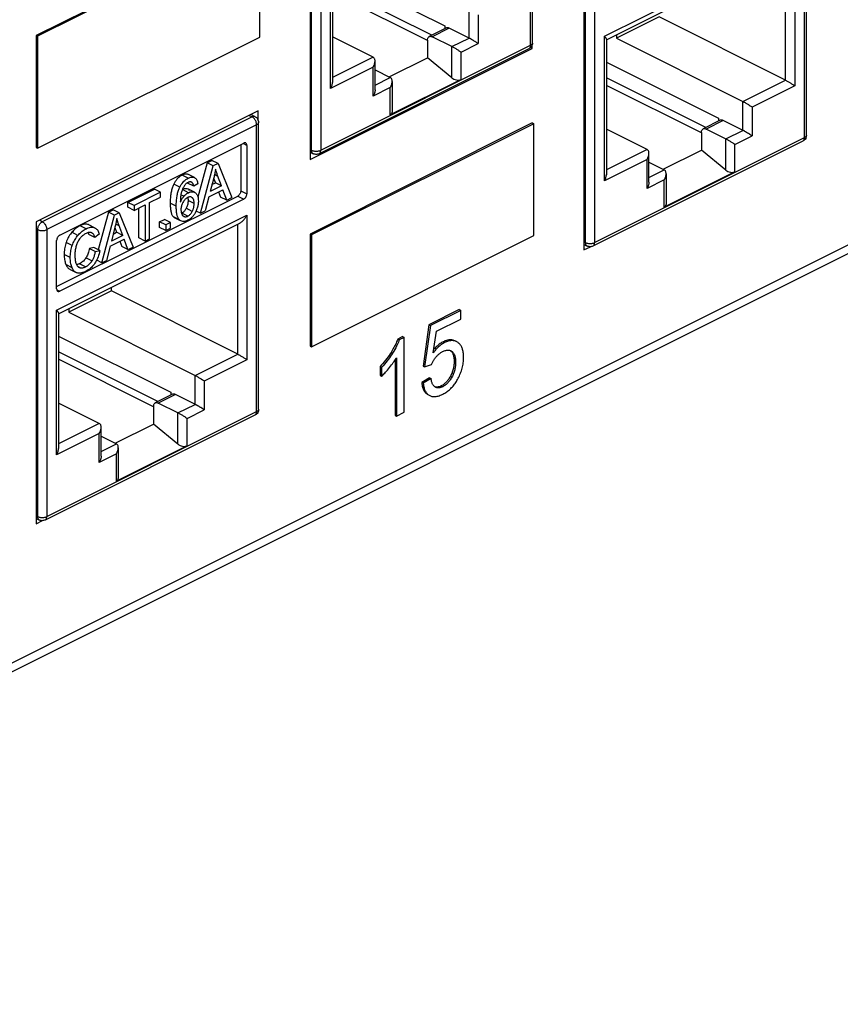
# Model space of a CAD drawing. Units: millimetres. Extents: x -196 to 196, y -104 to 104.
# Drawn here: x 39 to 77, y -28 to 18 of the extents above; entities that cross this region are included whole.
import ezdxf

# ---------------------------------------------------------------- set-up
doc = ezdxf.new("R2010")
doc.units = ezdxf.units.MM
doc.header["$LTSCALE"] = 32.67
doc.layers.get('0').update_dxf_attribs({"linetype": 'CONTINUOUS'})
doc.layers.add('IMPORT_IGES', color=7, linetype='CONTINUOUS')
doc.layers.add('RACCORDO', color=7, linetype='CONTINUOUS')

msp = doc.modelspace()

# ---------------------------------------------------------------- linework, layer by layer
at = {"color": 7, "linetype": 'CONTINUOUS'}
for p, q in [((52.195, 25.205), (52.195, 11.176)), ((49.79, 22.098), (39.467, 16.936)), ((49.861, 22.063), (39.537, 16.901)), ((49.861, 16.867), (49.861, 22.063)), ((64.922, 21.004), (64.922, 6.974)), ((39.467, 16.936), (39.467, 11.74)), ((39.467, 16.936), (39.537, 16.901)), ((39.537, 16.901), (39.537, 11.705)), ((39.537, 11.705), (49.861, 16.867)), ((62.518, 16.338), (62.518, 16.502)), ((52.195, 11.176), (62.518, 16.338)), ((62.518, 16.338), (62.442, 16.376)), ((49.79, 13.438), (39.467, 8.276)), ((49.79, 12.988), (49.79, 13.438)), ((62.518, 12.874), (52.195, 7.712)), ((62.589, 12.838), (52.265, 7.676)), ((62.518, 12.874), (62.589, 12.838)), ((62.589, 7.642), (62.589, 12.838)), ((75.188, 12.107), (75.246, 12.136)), ((75.246, 12.136), (75.219, 12.15)), ((75.246, 12.136), (75.246, 12.214)), ((39.467, 11.74), (39.537, 11.705)), ((46.567, 9.748), (46.603, 9.766)), ((39.467, 8.276), (39.467, -5.754)), ((52.195, 7.712), (52.265, 7.676)), ((52.195, 7.712), (52.195, 2.516)), ((52.265, 7.676), (52.265, 2.48)), ((52.265, 2.48), (62.589, 7.642)), ((64.922, 6.974), (65.227, 7.126)), ((59.127, 4.202), (57.72, 3.499)), ((59.197, 4.167), (57.791, 3.464)), ((59.127, 4.202), (59.197, 4.167)), ((59.197, 3.76), (59.197, 4.167)), ((58.069, 3.196), (59.197, 3.76)), ((57.72, 3.499), (57.446, 1.583)), ((57.791, 3.464), (57.517, 1.547)), ((57.72, 3.499), (57.791, 3.464)), ((56.495, 2.948), (56.271, 2.836)), ((56.271, 2.836), (56.342, 2.801)), ((56.566, 2.913), (56.342, 2.801)), ((56.495, 2.948), (56.566, 2.913)), ((56.566, -0.566), (56.566, 2.913)), ((57.916, 2.189), (58.069, 3.196)), ((52.195, 2.516), (52.265, 2.48)), ((58.7, 2.307), (58.724, 2.298)), ((58.724, 2.298), (58.745, 2.289)), ((56.148, 1.859), (56.148, -0.704)), ((56.193, 1.929), (56.218, 1.971)), ((56.218, 1.971), (56.218, -0.739)), ((55.453, 1.557), (55.524, 1.522)), ((55.453, 1.557), (55.453, 1.146)), ((55.524, 1.522), (55.524, 1.111)), ((57.446, 1.583), (57.517, 1.547)), ((57.517, 1.547), (57.843, 1.658)), ((55.453, 1.146), (55.524, 1.111)), ((57.749, 1.042), (57.384, 0.822)), ((57.82, 1.006), (57.455, 0.786)), ((57.749, 1.042), (57.82, 1.006)), ((57.384, 0.822), (57.455, 0.786)), ((58.027, 0.597), (58.007, 0.609)), ((57.662, 0.258), (57.687, 0.244)), ((57.673, 0.264), (57.702, 0.242)), ((57.702, 0.242), (57.732, 0.223)), ((57.732, 0.223), (57.758, 0.209)), ((57.758, 0.209), (57.763, 0.206)), ((49.732, -0.621), (49.79, -0.592)), ((49.79, -0.592), (49.763, -0.578)), ((49.79, -0.592), (49.79, -0.514)), ((56.148, -0.704), (56.218, -0.739)), ((56.218, -0.739), (56.566, -0.566)), ((39.467, -5.754), (39.771, -5.601))]:
    msp.add_line(p, q, dxfattribs=at)
at = {"color": 253, "linetype": 'CONTINUOUS'}
for p, q in [((58.38, 2.709), (58.451, 2.674)), ((58.723, 2.294), (58.743, 2.284)), ((55.963, 2.218), (56.033, 2.183)), ((58.891, 1.804), (58.962, 1.769)), ((58.718, 1.103), (58.789, 1.067)), ((58.293, 0.659), (58.364, 0.624)), ((57.662, 0.258), (57.688, 0.245))]:
    msp.add_line(p, q, dxfattribs=at)
at = {"color": 7, "linetype": 'CONTINUOUS'}
for points in [[(56.271, 2.836), (56.256, 2.792), (56.238, 2.746), (56.219, 2.7), (56.198, 2.652), (56.176, 2.602), (56.151, 2.552), (56.125, 2.5), (56.096, 2.446), (56.066, 2.391), (56.033, 2.335), (55.999, 2.277), (55.963, 2.218)], [(56.342, 2.801), (56.324, 2.749), (56.303, 2.694), (56.277, 2.635), (56.249, 2.572), (56.216, 2.505), (56.179, 2.433), (56.136, 2.355), (56.087, 2.272), (56.033, 2.183)], [(58.932, 2.751), (58.914, 2.76), (58.882, 2.772), (58.85, 2.782), (58.818, 2.79), (58.786, 2.796), (58.753, 2.799), (58.719, 2.8), (58.685, 2.799), (58.651, 2.796), (58.615, 2.791), (58.579, 2.783), (58.541, 2.773), (58.503, 2.761), (58.463, 2.746), (58.422, 2.729), (58.38, 2.709)], [(59.003, 2.715), (58.985, 2.724), (58.954, 2.737), (58.923, 2.747), (58.891, 2.755), (58.859, 2.76), (58.826, 2.764), (58.793, 2.765), (58.759, 2.764), (58.724, 2.761), (58.689, 2.756), (58.652, 2.749), (58.615, 2.739), (58.576, 2.726), (58.535, 2.711), (58.494, 2.694), (58.451, 2.674)], [(58.451, 2.674), (58.415, 2.655), (58.379, 2.634), (58.344, 2.612), (58.309, 2.588), (58.274, 2.563), (58.24, 2.536), (58.205, 2.507), (58.17, 2.476), (58.135, 2.442), (58.099, 2.407), (58.064, 2.369), (58.028, 2.328), (57.991, 2.285), (57.954, 2.238), (57.916, 2.189)], [(58.38, 2.709), (58.344, 2.69), (58.308, 2.669), (58.272, 2.647), (58.237, 2.623), (58.202, 2.597), (58.167, 2.57), (58.132, 2.54), (58.097, 2.509), (58.062, 2.476), (58.027, 2.44), (57.992, 2.403), (57.956, 2.362), (57.94, 2.343)], [(58.358, 2.252), (58.397, 2.27), (58.435, 2.285), (58.47, 2.297), (58.503, 2.307), (58.535, 2.314), (58.565, 2.318), (58.594, 2.32), (58.622, 2.32), (58.649, 2.318)], [(58.649, 2.318), (58.675, 2.313), (58.7, 2.307)], [(58.723, 2.294), (58.744, 2.277), (58.763, 2.258), (58.781, 2.237)], [(58.745, 2.289), (58.748, 2.287), (58.771, 2.274), (58.794, 2.258)], [(59.075, 2.671), (59.045, 2.691), (59.015, 2.709), (59.003, 2.715)], [(59.33, 1.991), (59.329, 2.051), (59.326, 2.107), (59.322, 2.161), (59.316, 2.211), (59.308, 2.257), (59.299, 2.301), (59.288, 2.343), (59.276, 2.382), (59.262, 2.419), (59.247, 2.454), (59.231, 2.487), (59.213, 2.518), (59.194, 2.548), (59.174, 2.576), (59.152, 2.602), (59.128, 2.626), (59.102, 2.65), (59.075, 2.671)], [(55.963, 2.218), (55.915, 2.145), (55.866, 2.071), (55.815, 1.998), (55.761, 1.925), (55.705, 1.852), (55.647, 1.779), (55.585, 1.706), (55.52, 1.632), (55.453, 1.557)], [(56.033, 2.183), (55.986, 2.11), (55.937, 2.037), (55.886, 1.964), (55.832, 1.891), (55.776, 1.818), (55.718, 1.744), (55.656, 1.671), (55.591, 1.596), (55.524, 1.522)], [(55.889, 1.512), (55.938, 1.573), (55.983, 1.631), (56.026, 1.687), (56.065, 1.74), (56.101, 1.79), (56.134, 1.839), (56.165, 1.885), (56.193, 1.929)], [(57.843, 1.658), (57.855, 1.688), (57.868, 1.717), (57.882, 1.746), (57.897, 1.774), (57.913, 1.803), (57.93, 1.832), (57.947, 1.86), (57.966, 1.889), (57.986, 1.918), (58.008, 1.947), (58.031, 1.976), (58.055, 2.006)], [(58.055, 2.006), (58.077, 2.032), (58.1, 2.057), (58.124, 2.081), (58.148, 2.103), (58.172, 2.125), (58.197, 2.146), (58.222, 2.166), (58.248, 2.186), (58.275, 2.204), (58.302, 2.221), (58.33, 2.237), (58.358, 2.252)], [(58.781, 2.237), (58.797, 2.214), (58.813, 2.189), (58.827, 2.163), (58.839, 2.134), (58.851, 2.103), (58.861, 2.069), (58.87, 2.033), (58.877, 1.994), (58.883, 1.951), (58.887, 1.905), (58.89, 1.856), (58.891, 1.804)], [(58.794, 2.258), (58.814, 2.242), (58.833, 2.223), (58.85, 2.203), (58.867, 2.181), (58.882, 2.157), (58.896, 2.131), (58.908, 2.103), (58.92, 2.073), (58.93, 2.039), (58.939, 2.003), (58.947, 1.964), (58.953, 1.922), (58.958, 1.875), (58.961, 1.824), (58.962, 1.769)], [(59.107, 1.066), (59.136, 1.126), (59.162, 1.186), (59.187, 1.246), (59.209, 1.305), (59.229, 1.365), (59.248, 1.425), (59.264, 1.485), (59.279, 1.545), (59.292, 1.606), (59.304, 1.667), (59.313, 1.73), (59.32, 1.793), (59.326, 1.858), (59.329, 1.924), (59.33, 1.991)], [(55.524, 1.111), (55.556, 1.142), (55.591, 1.176), (55.627, 1.214), (55.666, 1.254), (55.706, 1.298), (55.748, 1.346), (55.793, 1.397), (55.84, 1.453), (55.889, 1.512)], [(58.891, 1.804), (58.89, 1.747), (58.887, 1.691), (58.883, 1.637), (58.876, 1.585), (58.868, 1.534), (58.859, 1.485), (58.848, 1.438), (58.836, 1.393), (58.823, 1.348), (58.808, 1.305), (58.793, 1.263), (58.776, 1.222), (58.758, 1.182), (58.739, 1.142), (58.718, 1.103)], [(58.962, 1.769), (58.961, 1.71), (58.958, 1.653), (58.953, 1.599), (58.947, 1.547), (58.939, 1.497), (58.929, 1.449), (58.919, 1.402), (58.907, 1.357), (58.894, 1.313), (58.879, 1.271), (58.864, 1.229), (58.847, 1.188), (58.829, 1.147), (58.809, 1.107), (58.789, 1.067)], [(57.917, 0.699), (57.903, 0.721), (57.891, 0.745), (57.878, 0.772), (57.867, 0.802), (57.856, 0.835), (57.845, 0.871), (57.836, 0.913), (57.827, 0.958), (57.82, 1.006)], [(58.718, 1.103), (58.693, 1.059), (58.668, 1.018), (58.643, 0.979), (58.617, 0.942), (58.59, 0.908), (58.563, 0.875), (58.536, 0.845), (58.508, 0.816), (58.48, 0.789), (58.451, 0.764), (58.422, 0.74), (58.391, 0.718), (58.36, 0.697), (58.327, 0.677), (58.293, 0.659)], [(58.789, 1.067), (58.764, 1.024), (58.739, 0.983), (58.713, 0.944), (58.688, 0.907), (58.662, 0.874), (58.636, 0.842), (58.609, 0.811), (58.581, 0.783), (58.553, 0.756), (58.524, 0.73), (58.495, 0.706), (58.464, 0.684), (58.432, 0.662), (58.398, 0.643), (58.364, 0.624)], [(58.364, 0.274), (58.413, 0.3), (58.461, 0.327), (58.506, 0.356), (58.549, 0.385), (58.591, 0.415), (58.631, 0.446), (58.669, 0.478), (58.706, 0.512), (58.742, 0.546), (58.777, 0.581), (58.81, 0.618), (58.843, 0.655), (58.875, 0.694), (58.906, 0.735), (58.937, 0.776), (58.967, 0.82), (58.996, 0.865), (59.024, 0.912), (59.053, 0.961), (59.08, 1.013), (59.107, 1.066)], [(57.384, 0.822), (57.391, 0.762), (57.399, 0.706), (57.409, 0.653), (57.421, 0.604), (57.435, 0.558), (57.45, 0.516), (57.467, 0.477), (57.486, 0.441), (57.506, 0.408), (57.528, 0.377), (57.551, 0.349), (57.576, 0.323), (57.603, 0.299), (57.631, 0.277), (57.662, 0.258)], [(57.455, 0.786), (57.462, 0.726), (57.47, 0.669), (57.48, 0.617), (57.492, 0.568), (57.505, 0.524), (57.521, 0.482), (57.537, 0.443), (57.556, 0.408), (57.576, 0.374), (57.597, 0.344), (57.621, 0.315), (57.646, 0.289), (57.673, 0.264)], [(58.007, 0.609), (57.991, 0.619), (57.975, 0.632), (57.959, 0.646), (57.945, 0.662), (57.93, 0.679), (57.917, 0.699)], [(58.293, 0.659), (58.264, 0.646), (58.236, 0.634), (58.208, 0.624), (58.181, 0.616), (58.156, 0.61), (58.131, 0.606), (58.107, 0.604), (58.084, 0.603), (58.061, 0.604), (58.039, 0.606), (58.018, 0.611), (57.997, 0.616), (57.993, 0.618)], [(58.364, 0.624), (58.334, 0.61), (58.306, 0.598), (58.279, 0.589), (58.252, 0.581), (58.227, 0.575), (58.202, 0.571), (58.179, 0.568), (58.156, 0.568), (58.133, 0.568), (58.111, 0.571), (58.089, 0.575), (58.068, 0.581), (58.047, 0.588), (58.027, 0.597)], [(57.763, 0.206), (57.796, 0.192), (57.829, 0.181), (57.863, 0.172), (57.899, 0.166), (57.936, 0.163), (57.974, 0.162), (58.014, 0.164), (58.057, 0.169), (58.101, 0.178), (58.147, 0.189), (58.197, 0.204), (58.249, 0.223), (58.305, 0.247), (58.364, 0.274)]]:
    msp.add_lwpolyline(points, dxfattribs=at)
at = {"layer": 'IMPORT_IGES', "color": 253, "linetype": 'CONTINUOUS'}
for p, q in [((62.444, 16.483), (62.444, 29.81)), ((75.172, 12.195), (75.172, 25.522)), ((52.27, 11.607), (52.27, 24.934)), ((52.693, 24.935), (52.693, 11.608)), ((53.149, 14.472), (53.149, 21.189)), ((65.877, 16.901), (74.716, 21.321)), ((74.716, 21.321), (74.716, 14.603)), ((64.998, 7.319), (64.998, 20.646)), ((65.421, 20.647), (65.421, 7.319)), ((74.292, 14.863), (74.292, 20.903)), ((59.584, 16.819), (59.584, 18.161)), ((60.008, 17.902), (60.008, 16.559)), ((58.665, 17.279), (57.869, 16.881)), ((52.693, 11.608), (62.444, 16.483)), ((58.788, 16.421), (59.584, 16.819)), ((59.213, 16.161), (60.008, 16.559)), ((65.877, 10.184), (65.877, 16.901)), ((58.788, 14.967), (58.788, 16.421)), ((59.213, 14.898), (59.213, 16.161)), ((55.129, 15.934), (53.237, 14.988)), ((55.129, 15.462), (53.149, 14.472)), ((55.129, 14.12), (55.129, 15.462)), ((55.217, 14.636), (55.925, 14.989)), ((72.312, 13.873), (74.292, 14.863)), ((55.925, 14.517), (55.129, 14.12)), ((55.925, 13.254), (55.925, 14.517)), ((74.716, 14.603), (72.736, 13.613)), ((72.312, 12.531), (72.312, 13.873)), ((72.736, 13.613), (72.736, 12.271)), ((49.504, 13.159), (39.754, 8.284)), ((49.37, 13.228), (49.504, 13.159)), ((71.392, 12.99), (70.597, 12.593)), ((49.716, 12.794), (39.965, 7.919)), ((49.716, -0.533), (49.716, 12.794)), ((71.516, 12.133), (72.312, 12.531)), ((49.26, 11.835), (49.087, 11.921)), ((65.421, 7.319), (75.172, 12.195)), ((71.516, 10.679), (71.516, 12.133)), ((71.94, 11.873), (72.736, 12.271)), ((52.27, 11.607), (52.195, 11.644)), ((52.349, 11.444), (52.349, 11.445)), ((67.857, 11.646), (65.965, 10.7)), ((71.94, 10.61), (71.94, 11.873)), ((67.857, 11.174), (65.877, 10.184)), ((67.857, 9.832), (67.857, 11.174)), ((67.945, 10.347), (68.652, 10.701)), ((46.538, 10.308), (46.255, 10.449)), ((47.917, 10.395), (47.758, 10.474)), ((68.652, 10.229), (67.857, 9.832)), ((68.652, 8.966), (68.652, 10.229)), ((46.146, 9.894), (45.863, 10.035)), ((46.547, 9.636), (46.264, 9.777)), ((48.977, 9.724), (49.26, 9.583)), ((45.979, 9.007), (45.697, 9.149)), ((46.338, 9.469), (46.196, 9.54)), ((46.811, 9.136), (46.529, 9.278)), ((48.836, 9.481), (49.119, 9.339)), ((46.724, 8.768), (46.442, 8.909)), ((39.754, 8.284), (39.619, 8.352)), ((40.421, 4.173), (49.26, 8.593)), ((46.13, 8.373), (45.847, 8.514)), ((46.516, 8.544), (46.234, 8.686)), ((49.26, 8.593), (49.26, 1.875)), ((39.467, 7.956), (39.542, 7.918)), ((39.542, -5.409), (39.542, 7.918)), ((39.965, 7.919), (39.965, -5.408)), ((41.412, 7.654), (41.129, 7.796)), ((41.79, 7.959), (41.507, 8.1)), ((41.92, 8.141), (41.9, 8.151)), ((43.328, 8.1), (43.169, 8.18)), ((48.836, 2.135), (48.836, 8.175)), ((41.148, 7.186), (40.865, 7.327)), ((64.998, 7.319), (64.922, 7.356)), ((65.077, 7.156), (65.077, 7.156)), ((41.056, 6.621), (40.773, 6.762)), ((42.063, 6.463), (41.78, 6.604)), ((41.137, 6.151), (40.855, 6.293)), ((41.506, 6.152), (41.414, 6.197)), ((41.77, 6.194), (41.487, 6.336)), ((40.425, 5.13), (40.563, 5.061)), ((40.421, -2.544), (40.421, 4.173)), ((46.856, 1.145), (48.836, 2.135)), ((49.26, 1.875), (47.28, 0.885)), ((46.856, -0.197), (46.856, 1.145)), ((47.28, 0.885), (47.28, -0.457)), ((45.937, 0.263), (45.141, -0.135)), ((46.06, -0.595), (46.856, -0.197)), ((46.485, -0.855), (47.28, -0.457)), ((39.965, -5.408), (49.716, -0.533)), ((46.06, -2.049), (46.06, -0.595)), ((46.485, -2.118), (46.485, -0.855)), ((42.401, -1.082), (40.509, -2.028)), ((42.401, -1.554), (40.421, -2.544)), ((42.401, -2.896), (42.401, -1.554)), ((42.489, -2.381), (43.197, -2.027)), ((43.197, -2.499), (42.401, -2.896)), ((43.197, -3.762), (43.197, -2.499)), ((39.542, -5.409), (39.467, -5.372)), ((39.621, -5.572), (39.621, -5.572))]:
    msp.add_line(p, q, dxfattribs=at)
at = {"layer": 'IMPORT_IGES', "color": 7, "linetype": 'CONTINUOUS'}
for p, q in [((62.532, 16.589), (62.532, 29.916)), ((75.259, 12.301), (75.259, 25.628)), ((53.237, 21.051), (53.237, 14.76)), ((65.965, 16.74), (74.39, 20.953)), ((53.237, 19.992), (58.452, 17.385)), ((57.853, 16.948), (53.237, 19.256)), ((57.657, 16.7), (53.237, 18.91)), ((58.452, 17.385), (58.452, 17.248)), ((68.423, 17.798), (66.443, 16.808)), ((74.292, 14.863), (68.423, 17.798)), ((58.53, 17.287), (57.735, 16.889)), ((66.443, 16.979), (66.443, 16.808)), ((55.129, 15.934), (53.237, 16.88)), ((57.657, 16.727), (57.657, 15.904)), ((65.965, 16.763), (65.965, 10.472)), ((66.443, 16.808), (72.312, 13.873)), ((62.366, 16.32), (52.615, 11.445)), ((55.217, 14.409), (55.217, 15.75)), ((55.876, 15.014), (57.657, 15.904)), ((58.788, 14.967), (57.657, 15.904)), ((65.965, 15.704), (71.18, 13.097)), ((55.217, 15.343), (55.925, 14.989)), ((59.213, 14.898), (55.925, 13.254)), ((56.012, 14.805), (56.012, 13.38)), ((70.581, 12.66), (65.965, 14.968)), ((70.385, 12.412), (65.965, 14.622)), ((49.639, 13.167), (49.446, 13.266)), ((49.804, -0.427), (49.804, 12.9)), ((71.258, 12.999), (70.463, 12.601)), ((71.18, 13.097), (71.18, 12.96)), ((67.857, 11.646), (65.965, 12.592)), ((70.385, 12.439), (70.385, 11.616)), ((40.563, 7.659), (49.119, 11.937)), ((75.094, 12.032), (65.343, 7.157)), ((48.977, 11.866), (48.977, 9.724)), ((49.26, 11.835), (49.26, 9.583)), ((52.195, 11.52), (52.349, 11.444)), ((67.945, 10.12), (67.945, 11.461)), ((68.604, 10.726), (70.385, 11.616)), ((71.516, 10.679), (70.385, 11.616)), ((47.418, 11.023), (46.986, 9.432)), ((47.418, 11.023), (47.64, 11.134)), ((47.701, 10.882), (47.418, 11.023)), ((47.922, 10.993), (47.64, 11.134)), ((47.922, 10.993), (47.701, 10.882)), ((47.922, 10.993), (48.559, 9.406)), ((67.945, 11.055), (68.652, 10.701)), ((47.103, 8.678), (47.701, 10.882)), ((71.94, 10.61), (68.652, 8.966)), ((46.503, 10.097), (46.506, 10.083)), ((46.789, 9.941), (46.506, 10.083)), ((46.828, 10.337), (46.545, 10.478)), ((46.828, 10.337), (46.838, 10.332)), ((46.838, 10.332), (46.862, 10.315)), ((47.723, 10.329), (47.552, 9.685)), ((47.639, 10.011), (47.797, 10.09)), ((47.717, 10.308), (47.797, 10.09)), ((48.079, 9.948), (47.797, 10.09)), ((68.74, 10.517), (68.74, 9.092)), ((43.735, 9.182), (44.968, 9.798)), ((45.25, 9.657), (44.017, 9.04)), ((45.25, 9.657), (44.968, 9.798)), ((45.25, 9.432), (45.25, 9.657)), ((46.825, 9.655), (46.543, 9.796)), ((46.979, 10.054), (46.789, 9.941)), ((47.493, 9.45), (48.143, 9.775)), ((48.079, 9.948), (47.552, 9.685)), ((47.949, 9.678), (48.042, 9.43)), ((48.325, 9.289), (48.143, 9.775)), ((40.421, 5.273), (48.836, 9.481)), ((49.119, 9.339), (40.563, 5.061)), ((44.017, 9.04), (43.735, 9.182)), ((43.735, 8.957), (43.735, 9.182)), ((44.736, 9.175), (45.25, 9.432)), ((44.736, 7.494), (44.736, 9.175)), ((46.515, 9.413), (46.519, 9.395)), ((46.527, 9.32), (46.529, 9.278)), ((47.493, 9.45), (47.322, 8.787)), ((48.325, 9.289), (48.042, 9.43)), ((48.325, 9.289), (48.559, 9.406)), ((42.828, 8.728), (42.355, 6.984)), ((42.828, 8.728), (43.05, 8.839)), ((43.111, 8.587), (42.828, 8.728)), ((43.333, 8.698), (43.05, 8.839)), ((43.333, 8.698), (43.111, 8.587)), ((43.333, 8.698), (43.97, 7.111)), ((44.017, 8.815), (43.735, 8.957)), ((44.017, 8.815), (44.53, 9.072)), ((44.017, 9.04), (44.017, 8.815)), ((44.247, 7.533), (44.247, 8.93)), ((44.53, 9.072), (44.53, 7.391)), ((47.103, 8.678), (46.902, 8.778)), ((47.103, 8.678), (47.322, 8.787)), ((42.514, 6.383), (43.111, 8.587)), ((45.208, 8.28), (45.426, 8.388)), ((45.491, 8.138), (45.208, 8.28)), ((45.208, 8.013), (45.208, 8.28)), ((45.709, 8.247), (45.426, 8.388)), ((45.709, 8.247), (45.491, 8.138)), ((45.709, 7.981), (45.709, 8.247)), ((45.914, 8.467), (46.124, 8.362)), ((46.234, 8.686), (46.222, 8.68)), ((40.509, 4.012), (48.935, 8.225)), ((41.92, 8.142), (41.9, 8.151)), ((42.183, 8.01), (41.92, 8.141)), ((42.182, 8.009), (42.203, 8)), ((42.203, 8), (42.216, 7.993)), ((43.133, 8.034), (42.963, 7.39)), ((43.049, 7.716), (43.207, 7.795)), ((43.128, 8.013), (43.207, 7.795)), ((43.49, 7.654), (43.207, 7.795)), ((45.491, 7.872), (45.208, 8.013)), ((45.491, 8.138), (45.491, 7.872)), ((45.491, 7.872), (45.709, 7.981)), ((40.421, 5.164), (40.421, 7.415)), ((42.202, 7.551), (41.919, 7.693)), ((42.055, 7.77), (42.044, 7.775)), ((42.404, 7.711), (42.202, 7.551)), ((42.903, 7.155), (43.554, 7.48)), ((43.49, 7.654), (42.963, 7.39)), ((43.36, 7.383), (43.452, 7.135)), ((43.735, 6.994), (43.554, 7.48)), ((44.53, 7.391), (44.247, 7.533)), ((44.53, 7.391), (44.736, 7.494)), ((42.148, 7.087), (41.942, 7.048)), ((41.942, 7.048), (42.225, 6.907)), ((42.431, 6.946), (42.148, 7.087)), ((42.225, 6.907), (42.431, 6.946)), ((42.903, 7.155), (42.732, 6.492)), ((43.735, 6.994), (43.452, 7.135)), ((43.735, 6.994), (43.97, 7.111)), ((64.922, 7.232), (65.077, 7.156)), ((42.514, 6.383), (42.282, 6.499)), ((42.514, 6.383), (42.732, 6.492)), ((41.043, 6.069), (41.326, 5.927)), ((42.967, 5.07), (40.987, 4.08)), ((42.967, 5.07), (42.967, 5.241)), ((48.836, 2.135), (42.967, 5.07)), ((40.987, 4.251), (40.987, 4.08)), ((40.509, 4.035), (40.509, -2.256)), ((40.987, 4.08), (46.856, 1.145)), ((40.509, 2.976), (45.725, 0.369)), ((45.125, -0.068), (40.509, 2.24)), ((44.929, -0.316), (40.509, 1.894)), ((45.802, 0.271), (45.007, -0.127)), ((45.725, 0.369), (45.725, 0.232)), ((42.401, -1.082), (40.509, -0.136)), ((44.929, -0.289), (44.929, -1.112)), ((49.638, -0.696), (39.888, -5.571)), ((42.489, -2.608), (42.489, -1.266)), ((43.148, -2.002), (44.929, -1.112)), ((46.06, -2.049), (44.929, -1.112)), ((42.489, -1.673), (43.197, -2.027)), ((46.485, -2.118), (43.197, -3.762)), ((43.284, -2.211), (43.284, -3.636)), ((39.467, -5.496), (39.621, -5.572))]:
    msp.add_line(p, q, dxfattribs=at)
for points in [[(58.665, 17.279), (58.636, 17.29), (58.609, 17.297), (58.583, 17.299), (58.558, 17.297), (58.535, 17.289), (58.53, 17.287)], [(59.911, 16.626), (59.89, 16.64), (59.869, 16.653), (59.848, 16.666), (59.827, 16.679), (59.807, 16.692), (59.787, 16.704), (59.768, 16.716), (59.749, 16.727), (59.731, 16.738), (59.713, 16.749), (59.696, 16.758), (59.679, 16.768), (59.664, 16.776), (59.649, 16.785), (59.634, 16.793), (59.621, 16.8), (59.608, 16.807), (59.595, 16.813), (58.665, 17.279)], [(57.657, 16.727), (57.659, 16.761), (57.665, 16.792), (57.673, 16.819), (57.686, 16.843), (57.701, 16.864), (57.719, 16.88), (57.735, 16.889)], [(57.735, 16.889), (57.74, 16.892), (57.763, 16.899), (57.787, 16.902), (57.813, 16.899), (57.84, 16.893), (57.869, 16.881)], [(59.213, 16.161), (59.16, 16.198), (59.132, 16.217), (59.103, 16.237), (59.072, 16.256), (59.041, 16.276), (59.011, 16.295), (58.98, 16.314), (58.949, 16.332), (58.92, 16.35), (58.891, 16.366), (58.863, 16.382), (58.836, 16.396), (58.811, 16.41), (57.869, 16.881)], [(60.008, 16.559), (59.99, 16.572), (59.971, 16.585), (59.952, 16.599), (59.911, 16.626)], [(62.532, 16.589), (62.529, 16.55), (62.522, 16.512), (62.509, 16.475), (62.492, 16.44), (62.47, 16.407)], [(65.877, 16.901), (65.895, 16.881), (65.911, 16.863), (65.924, 16.846), (65.936, 16.83), (65.946, 16.815), (65.953, 16.801), (65.959, 16.789), (65.963, 16.777), (65.965, 16.767), (65.965, 16.762)], [(62.47, 16.407), (62.444, 16.377), (62.414, 16.351), (62.381, 16.329), (62.365, 16.32)], [(55.217, 15.752), (55.216, 15.774), (55.213, 15.806), (55.206, 15.835), (55.196, 15.861), (55.183, 15.884), (55.168, 15.904), (55.15, 15.921), (55.129, 15.934)], [(55.129, 15.462), (55.151, 15.504), (55.171, 15.546), (55.186, 15.587), (55.199, 15.627), (55.208, 15.667), (55.214, 15.705), (55.217, 15.74), (55.217, 15.752)], [(53.149, 14.472), (53.172, 14.514), (53.191, 14.555), (53.207, 14.597), (53.219, 14.637), (53.228, 14.677), (53.234, 14.715), (53.237, 14.751), (53.237, 14.762)], [(56.012, 14.807), (56.012, 14.83), (56.008, 14.861), (56.001, 14.89), (55.992, 14.917), (55.979, 14.94), (55.963, 14.96), (55.945, 14.976), (55.925, 14.989)], [(55.925, 14.517), (55.947, 14.559), (55.966, 14.601), (55.982, 14.642), (55.994, 14.683), (56.004, 14.722), (56.01, 14.76), (56.012, 14.796), (56.012, 14.807)], [(74.292, 14.863), (74.315, 14.852), (74.339, 14.838), (74.366, 14.824), (74.393, 14.808), (74.422, 14.792), (74.452, 14.774), (74.483, 14.756), (74.513, 14.737), (74.544, 14.718), (74.575, 14.698), (74.606, 14.679), (74.635, 14.659), (74.664, 14.64), (74.716, 14.603)], [(55.217, 14.41), (55.217, 14.397), (55.215, 14.373), (55.212, 14.348), (55.208, 14.322), (55.202, 14.295), (55.194, 14.267), (55.184, 14.239), (55.173, 14.209), (55.16, 14.18), (55.145, 14.15), (55.129, 14.12)], [(72.312, 13.873), (72.335, 13.861), (72.359, 13.848), (72.386, 13.834), (72.414, 13.818), (72.442, 13.802), (72.472, 13.784), (72.503, 13.766)], [(72.503, 13.766), (72.564, 13.728), (72.595, 13.708)], [(72.595, 13.708), (72.655, 13.669), (72.684, 13.65), (72.711, 13.632), (72.736, 13.613)], [(49.639, 13.167), (49.673, 13.147), (49.705, 13.123), (49.733, 13.094), (49.757, 13.061), (49.776, 13.025), (49.791, 12.987), (49.8, 12.946), (49.804, 12.905), (49.804, 12.9)], [(71.392, 12.99), (71.364, 13.002), (71.336, 13.009), (71.311, 13.011), (71.286, 13.009), (71.263, 13.001), (71.258, 12.999)], [(72.576, 12.378), (72.555, 12.391), (72.535, 12.404), (72.515, 12.416), (72.496, 12.428), (72.477, 12.439), (72.458, 12.45), (72.441, 12.46), (72.424, 12.47), (72.407, 12.479), (72.392, 12.488), (72.377, 12.497), (72.362, 12.504), (72.349, 12.512), (72.336, 12.519), (72.323, 12.525), (71.392, 12.99)], [(70.385, 12.439), (70.387, 12.473), (70.393, 12.504), (70.401, 12.531), (70.414, 12.555), (70.429, 12.575), (70.447, 12.592), (70.463, 12.601)], [(70.463, 12.601), (70.468, 12.603), (70.491, 12.611), (70.515, 12.614), (70.541, 12.611), (70.568, 12.604), (70.597, 12.593)], [(71.94, 11.873), (71.888, 11.91), (71.86, 11.929), (71.831, 11.949), (71.8, 11.968), (71.769, 11.988), (71.738, 12.007), (71.708, 12.026), (71.677, 12.044), (71.647, 12.061), (71.619, 12.078), (71.591, 12.094), (71.564, 12.108), (71.539, 12.121), (70.597, 12.593)], [(72.639, 12.338), (72.618, 12.351), (72.576, 12.378)], [(49.208, 11.943), (49.205, 11.944), (49.19, 11.949), (49.173, 11.951), (49.156, 11.95), (49.138, 11.945), (49.119, 11.937)], [(49.26, 11.835), (49.259, 11.857), (49.255, 11.878), (49.249, 11.896), (49.241, 11.912), (49.231, 11.926), (49.219, 11.936), (49.208, 11.943)], [(72.736, 12.271), (72.718, 12.284), (72.699, 12.297), (72.68, 12.31), (72.639, 12.338)], [(75.198, 12.119), (75.172, 12.089), (75.142, 12.063), (75.109, 12.041), (75.093, 12.032)], [(75.259, 12.301), (75.257, 12.262), (75.25, 12.224), (75.237, 12.187), (75.22, 12.151), (75.198, 12.119)], [(52.615, 11.445), (52.582, 11.431), (52.546, 11.421), (52.508, 11.415), (52.47, 11.414), (52.432, 11.418), (52.395, 11.426), (52.359, 11.44), (52.349, 11.444)], [(67.945, 11.464), (67.944, 11.486), (67.94, 11.518), (67.934, 11.547), (67.924, 11.573), (67.911, 11.596), (67.896, 11.616), (67.878, 11.633), (67.857, 11.646)], [(67.857, 11.174), (67.879, 11.216), (67.898, 11.257), (67.914, 11.299), (67.927, 11.339), (67.936, 11.379), (67.942, 11.416), (67.945, 11.452), (67.945, 11.464)], [(47.807, 10.735), (47.799, 10.689), (47.792, 10.643), (47.783, 10.597), (47.775, 10.552), (47.765, 10.507), (47.755, 10.462), (47.745, 10.417), (47.734, 10.373), (47.723, 10.329)], [(48.079, 9.948), (47.902, 10.436), (47.888, 10.476), (47.874, 10.516), (47.861, 10.554), (47.849, 10.591), (47.837, 10.628), (47.826, 10.664), (47.816, 10.7), (47.807, 10.735)], [(68.74, 10.519), (68.74, 10.542), (68.736, 10.573), (68.729, 10.602), (68.719, 10.628), (68.707, 10.652), (68.691, 10.672), (68.673, 10.688), (68.652, 10.701)], [(46.255, 10.449), (46.2, 10.419), (46.148, 10.385), (46.099, 10.346), (46.053, 10.304), (46.009, 10.257), (45.969, 10.207), (45.931, 10.154), (45.896, 10.096), (45.863, 10.035)], [(46.146, 9.894), (46.179, 9.956), (46.215, 10.014), (46.253, 10.068), (46.294, 10.118), (46.337, 10.164), (46.383, 10.206), (46.432, 10.244), (46.484, 10.278), (46.538, 10.308)], [(46.545, 10.478), (46.528, 10.486), (46.5, 10.495), (46.47, 10.5), (46.438, 10.502), (46.405, 10.499), (46.37, 10.493), (46.333, 10.482), (46.295, 10.468), (46.255, 10.449)], [(46.526, 10.11), (46.505, 10.098), (46.484, 10.086), (46.465, 10.072), (46.447, 10.057), (46.43, 10.042), (46.413, 10.025), (46.397, 10.007), (46.381, 9.988), (46.366, 9.967)], [(46.62, 10.137), (46.598, 10.135), (46.575, 10.129), (46.551, 10.121), (46.526, 10.11)], [(46.538, 10.308), (46.579, 10.327), (46.618, 10.341), (46.656, 10.352), (46.691, 10.358), (46.724, 10.36), (46.755, 10.358), (46.785, 10.353), (46.812, 10.344), (46.828, 10.337)], [(46.689, 10.122), (46.679, 10.126), (46.66, 10.133), (46.64, 10.136), (46.62, 10.137)], [(46.716, 10.104), (46.698, 10.117), (46.689, 10.122)], [(46.789, 9.941), (46.785, 9.961), (46.78, 9.979), (46.775, 9.997), (46.77, 10.013), (46.765, 10.029), (46.759, 10.043), (46.753, 10.056), (46.746, 10.068), (46.739, 10.079), (46.732, 10.089), (46.724, 10.097), (46.716, 10.104)], [(46.862, 10.315), (46.885, 10.295), (46.905, 10.272), (46.923, 10.245), (46.939, 10.214), (46.953, 10.18), (46.964, 10.141), (46.973, 10.1), (46.979, 10.054)], [(65.877, 10.184), (65.9, 10.226), (65.919, 10.267), (65.934, 10.309), (65.947, 10.349), (65.956, 10.389), (65.962, 10.426), (65.965, 10.462), (65.965, 10.474)], [(67.945, 10.122), (67.945, 10.109), (67.943, 10.085), (67.94, 10.06), (67.936, 10.034), (67.93, 10.007), (67.922, 9.979), (67.912, 9.95), (67.901, 9.921), (67.888, 9.892), (67.873, 9.862), (67.857, 9.832)], [(68.652, 10.229), (68.675, 10.271), (68.694, 10.313), (68.71, 10.354), (68.722, 10.394), (68.732, 10.434), (68.738, 10.472), (68.74, 10.508), (68.74, 10.519)], [(45.863, 10.035), (45.847, 10.001), (45.831, 9.965), (45.816, 9.927), (45.801, 9.887), (45.787, 9.845), (45.774, 9.802), (45.762, 9.757), (45.751, 9.71), (45.741, 9.661), (45.732, 9.611), (45.724, 9.559), (45.717, 9.505), (45.711, 9.45), (45.706, 9.393), (45.702, 9.335), (45.699, 9.274), (45.697, 9.212), (45.697, 9.149)], [(45.979, 9.007), (45.98, 9.071), (45.982, 9.133), (45.985, 9.193), (45.988, 9.252), (45.993, 9.309), (45.999, 9.364), (46.007, 9.417), (46.015, 9.469), (46.024, 9.52), (46.034, 9.568), (46.045, 9.615), (46.057, 9.661), (46.07, 9.704), (46.084, 9.746), (46.099, 9.786), (46.114, 9.824), (46.13, 9.86), (46.146, 9.894)], [(46.223, 9.661), (46.215, 9.628), (46.207, 9.595), (46.2, 9.56), (46.193, 9.523), (46.188, 9.486), (46.183, 9.448), (46.179, 9.408), (46.176, 9.368), (46.173, 9.326), (46.171, 9.283), (46.17, 9.239), (46.169, 9.193)], [(46.366, 9.967), (46.346, 9.938), (46.327, 9.908), (46.309, 9.877), (46.293, 9.844), (46.277, 9.811), (46.263, 9.777), (46.249, 9.74), (46.236, 9.701), (46.223, 9.661)], [(46.543, 9.796), (46.526, 9.804), (46.492, 9.815), (46.458, 9.821), (46.422, 9.822), (46.384, 9.818), (46.345, 9.809), (46.306, 9.796), (46.264, 9.777)], [(46.338, 9.469), (46.36, 9.493), (46.383, 9.516), (46.406, 9.537), (46.429, 9.557), (46.452, 9.576), (46.475, 9.593), (46.499, 9.609), (46.523, 9.623), (46.547, 9.636)], [(46.547, 9.636), (46.588, 9.654), (46.628, 9.668), (46.667, 9.677), (46.704, 9.68), (46.741, 9.679), (46.775, 9.673), (46.809, 9.662), (46.825, 9.655)], [(46.825, 9.655), (46.841, 9.646), (46.872, 9.625)], [(46.872, 9.625), (46.9, 9.6), (46.924, 9.571), (46.946, 9.538), (46.964, 9.5), (46.979, 9.458), (46.991, 9.412), (47, 9.362), (47.005, 9.307), (47.007, 9.248)], [(48.977, 9.724), (48.976, 9.7), (48.972, 9.676), (48.966, 9.652), (48.958, 9.628), (48.948, 9.604), (48.936, 9.581), (48.922, 9.56), (48.907, 9.539), (48.89, 9.521), (48.873, 9.505), (48.855, 9.492), (48.836, 9.481)], [(45.697, 9.149), (45.697, 9.093), (45.699, 9.04), (45.701, 8.989), (45.705, 8.94), (45.709, 8.894), (45.714, 8.85), (45.721, 8.809), (45.728, 8.771), (45.736, 8.734), (45.745, 8.7), (45.755, 8.669), (45.766, 8.639), (45.778, 8.613), (45.791, 8.588), (45.804, 8.566), (45.818, 8.547), (45.832, 8.529), (45.847, 8.514)], [(46.169, 9.193), (46.186, 9.23), (46.203, 9.266), (46.22, 9.299), (46.238, 9.332), (46.257, 9.362), (46.277, 9.391), (46.297, 9.419), (46.317, 9.445), (46.338, 9.469)], [(46.289, 9.186), (46.27, 9.15), (46.253, 9.113), (46.239, 9.077), (46.227, 9.04), (46.217, 9.003), (46.21, 8.966), (46.204, 8.926), (46.2, 8.885), (46.199, 8.843)], [(46.509, 9.41), (46.48, 9.394), (46.453, 9.376), (46.426, 9.356), (46.401, 9.334), (46.378, 9.31), (46.355, 9.283), (46.332, 9.253), (46.31, 9.221), (46.289, 9.186)], [(46.529, 9.278), (46.527, 9.231), (46.524, 9.186), (46.518, 9.143), (46.511, 9.1), (46.501, 9.059), (46.489, 9.02), (46.475, 8.982), (46.459, 8.945), (46.442, 8.909)], [(46.64, 9.44), (46.617, 9.441), (46.592, 9.438), (46.566, 9.432), (46.538, 9.423), (46.509, 9.41)], [(46.519, 9.395), (46.524, 9.359), (46.527, 9.32)], [(46.694, 9.424), (46.684, 9.429), (46.662, 9.436), (46.64, 9.44)], [(46.725, 9.404), (46.705, 9.418), (46.694, 9.424)], [(46.811, 9.136), (46.811, 9.164), (46.81, 9.19), (46.807, 9.215), (46.804, 9.238), (46.801, 9.26), (46.796, 9.28), (46.791, 9.299), (46.785, 9.316), (46.778, 9.332), (46.771, 9.347), (46.763, 9.361), (46.755, 9.373), (46.745, 9.385), (46.736, 9.395), (46.725, 9.404)], [(47.007, 9.248), (47.006, 9.207), (47.003, 9.167), (46.999, 9.126), (46.994, 9.085), (46.987, 9.045), (46.978, 9.004), (46.968, 8.963), (46.956, 8.923), (46.943, 8.882)], [(49.119, 9.339), (49.138, 9.351), (49.156, 9.364), (49.173, 9.38), (49.19, 9.398), (49.205, 9.418), (49.219, 9.44), (49.231, 9.463), (49.241, 9.487), (49.249, 9.511), (49.255, 9.535), (49.259, 9.559), (49.26, 9.583)], [(46.13, 8.373), (46.115, 8.388), (46.1, 8.405), (46.087, 8.425), (46.073, 8.447), (46.061, 8.471), (46.049, 8.498), (46.038, 8.527), (46.028, 8.559), (46.019, 8.593), (46.011, 8.629), (46.004, 8.668), (45.997, 8.709), (45.992, 8.753), (45.987, 8.799), (45.984, 8.847), (45.981, 8.898), (45.98, 8.952), (45.979, 9.007)], [(46.199, 8.843), (46.2, 8.816), (46.201, 8.79), (46.204, 8.765), (46.207, 8.741), (46.212, 8.718), (46.218, 8.695), (46.224, 8.673), (46.232, 8.652), (46.24, 8.632)], [(46.442, 8.909), (46.421, 8.874), (46.401, 8.841), (46.379, 8.811), (46.357, 8.783), (46.333, 8.759), (46.31, 8.736), (46.285, 8.717), (46.26, 8.7), (46.234, 8.686)], [(46.516, 8.544), (46.544, 8.56), (46.57, 8.578), (46.595, 8.597), (46.618, 8.619), (46.64, 8.643), (46.662, 8.669), (46.683, 8.699), (46.704, 8.732), (46.724, 8.768)], [(46.724, 8.768), (46.735, 8.788), (46.745, 8.809), (46.754, 8.831), (46.763, 8.853), (46.771, 8.875), (46.778, 8.898), (46.785, 8.922), (46.791, 8.946), (46.796, 8.971), (46.801, 8.997), (46.804, 9.023), (46.807, 9.05), (46.81, 9.078), (46.811, 9.107), (46.811, 9.136)], [(46.911, 8.8), (46.894, 8.761), (46.876, 8.724), (46.856, 8.688), (46.836, 8.654), (46.815, 8.621), (46.793, 8.59), (46.77, 8.561)], [(46.943, 8.882), (46.928, 8.84), (46.911, 8.8)], [(43.217, 8.44), (43.21, 8.394), (43.202, 8.348), (43.194, 8.303), (43.185, 8.257), (43.176, 8.212), (43.166, 8.167), (43.156, 8.123), (43.145, 8.078), (43.133, 8.034)], [(43.49, 7.654), (43.313, 8.141), (43.298, 8.182), (43.285, 8.221), (43.272, 8.259), (43.259, 8.297), (43.248, 8.333), (43.237, 8.369), (43.227, 8.405), (43.217, 8.44)], [(45.847, 8.514), (45.881, 8.487), (45.914, 8.467)], [(46.197, 8.326), (46.164, 8.345), (46.13, 8.373)], [(46.52, 8.354), (46.467, 8.33), (46.416, 8.313), (46.368, 8.302), (46.323, 8.298), (46.279, 8.301), (46.239, 8.309), (46.197, 8.326)], [(46.24, 8.632), (46.251, 8.612), (46.262, 8.594)], [(46.262, 8.594), (46.274, 8.578), (46.286, 8.564), (46.299, 8.553), (46.312, 8.543), (46.327, 8.534), (46.329, 8.533)], [(46.329, 8.533), (46.342, 8.527), (46.358, 8.522)], [(46.358, 8.522), (46.375, 8.518), (46.392, 8.516), (46.409, 8.516), (46.427, 8.517), (46.444, 8.519), (46.461, 8.523), (46.479, 8.529), (46.498, 8.536), (46.516, 8.544)], [(46.77, 8.561), (46.745, 8.531), (46.72, 8.504), (46.694, 8.478), (46.667, 8.453), (46.639, 8.43), (46.611, 8.408), (46.581, 8.388), (46.551, 8.37), (46.52, 8.354)], [(48.934, 8.225), (48.953, 8.234), (48.973, 8.246), (48.994, 8.26), (49.015, 8.276), (49.037, 8.295), (49.06, 8.315), (49.083, 8.338), (49.107, 8.362), (49.13, 8.389), (49.153, 8.418), (49.176, 8.45), (49.198, 8.483), (49.22, 8.518), (49.241, 8.554), (49.26, 8.593)], [(41.129, 7.796), (41.093, 7.751), (41.058, 7.704), (41.025, 7.656), (40.993, 7.606), (40.964, 7.554), (40.936, 7.5), (40.911, 7.444), (40.887, 7.387), (40.865, 7.327)], [(41.507, 8.1), (41.461, 8.076), (41.416, 8.049), (41.372, 8.02), (41.329, 7.988), (41.287, 7.954), (41.247, 7.918), (41.207, 7.88), (41.168, 7.839), (41.129, 7.796)], [(41.412, 7.654), (41.45, 7.697), (41.489, 7.738), (41.529, 7.777), (41.57, 7.813), (41.612, 7.847), (41.655, 7.878), (41.699, 7.908), (41.744, 7.934), (41.79, 7.959)], [(41.9, 8.151), (41.864, 8.163), (41.827, 8.171), (41.787, 8.174), (41.746, 8.173), (41.702, 8.168), (41.656, 8.158), (41.609, 8.143), (41.559, 8.124), (41.507, 8.1)], [(42.044, 7.775), (42.02, 7.783), (41.995, 7.788), (41.969, 7.79), (41.943, 7.79), (41.915, 7.786), (41.885, 7.78), (41.854, 7.77), (41.821, 7.757), (41.786, 7.741)], [(41.79, 7.959), (41.843, 7.983), (41.894, 8.003), (41.943, 8.018), (41.989, 8.027), (42.032, 8.032), (42.074, 8.033), (42.112, 8.029)], [(41.886, 7.78), (41.892, 7.766), (41.906, 7.731), (41.919, 7.693)], [(42.112, 8.029), (42.149, 8.021), (42.182, 8.009)], [(42.216, 7.993), (42.247, 7.973), (42.276, 7.948), (42.303, 7.92), (42.328, 7.887), (42.351, 7.849), (42.371, 7.808), (42.389, 7.762), (42.404, 7.711)], [(40.563, 7.659), (40.543, 7.648), (40.525, 7.634), (40.508, 7.619), (40.492, 7.6), (40.476, 7.58), (40.463, 7.558), (40.451, 7.536), (40.44, 7.512), (40.432, 7.488), (40.426, 7.464), (40.423, 7.44), (40.421, 7.415)], [(40.865, 7.327), (40.846, 7.269), (40.829, 7.209), (40.815, 7.149), (40.802, 7.087), (40.792, 7.024), (40.784, 6.96), (40.778, 6.895), (40.774, 6.829), (40.773, 6.762)], [(41.148, 7.186), (41.17, 7.245), (41.194, 7.303), (41.219, 7.358), (41.247, 7.412), (41.276, 7.464), (41.307, 7.514), (41.341, 7.563), (41.375, 7.61), (41.412, 7.654)], [(41.486, 7.486), (41.46, 7.449), (41.436, 7.411), (41.414, 7.372), (41.393, 7.333), (41.375, 7.293), (41.358, 7.252), (41.343, 7.209), (41.329, 7.164), (41.316, 7.118)], [(41.786, 7.741), (41.754, 7.724), (41.723, 7.706), (41.694, 7.688), (41.666, 7.668), (41.64, 7.648), (41.615, 7.627), (41.591, 7.605), (41.568, 7.583), (41.546, 7.56), (41.525, 7.536), (41.505, 7.511), (41.486, 7.486)], [(42.202, 7.551), (42.192, 7.582), (42.181, 7.61), (42.17, 7.636), (42.158, 7.66), (42.145, 7.682), (42.132, 7.701), (42.118, 7.719), (42.104, 7.734), (42.09, 7.747), (42.075, 7.758), (42.06, 7.768), (42.055, 7.77)], [(41.056, 6.621), (41.057, 6.689), (41.061, 6.755), (41.067, 6.821), (41.075, 6.885), (41.085, 6.948), (41.098, 7.009), (41.113, 7.07), (41.129, 7.128), (41.148, 7.186)], [(41.316, 7.118), (41.306, 7.074), (41.297, 7.03), (41.29, 6.986), (41.283, 6.943), (41.278, 6.9), (41.273, 6.857), (41.27, 6.814), (41.269, 6.771), (41.268, 6.728)], [(41.942, 7.048), (41.932, 6.99), (41.919, 6.933), (41.904, 6.879), (41.888, 6.828), (41.87, 6.778), (41.85, 6.731), (41.828, 6.687), (41.805, 6.644), (41.78, 6.604)], [(42.063, 6.463), (42.081, 6.491), (42.098, 6.521), (42.114, 6.552), (42.13, 6.584), (42.145, 6.619), (42.159, 6.654), (42.173, 6.692), (42.185, 6.731), (42.197, 6.772), (42.207, 6.815), (42.217, 6.86), (42.225, 6.907)], [(42.431, 6.946), (42.414, 6.867), (42.395, 6.792), (42.374, 6.72), (42.35, 6.651), (42.323, 6.585)], [(65.343, 7.157), (65.309, 7.143), (65.274, 7.132), (65.236, 7.127), (65.198, 7.126), (65.16, 7.13), (65.123, 7.138), (65.087, 7.152), (65.077, 7.156)], [(40.773, 6.762), (40.774, 6.7), (40.777, 6.641), (40.782, 6.584), (40.79, 6.529), (40.799, 6.477), (40.81, 6.428), (40.823, 6.38), (40.838, 6.335), (40.855, 6.293)], [(41.137, 6.151), (41.121, 6.194), (41.106, 6.239), (41.093, 6.287), (41.082, 6.336), (41.072, 6.389), (41.065, 6.443), (41.06, 6.5), (41.057, 6.559), (41.056, 6.621)], [(41.268, 6.728), (41.269, 6.673), (41.271, 6.621), (41.275, 6.572), (41.28, 6.526), (41.286, 6.483), (41.294, 6.442), (41.303, 6.403), (41.313, 6.366), (41.325, 6.332)], [(41.78, 6.604), (41.753, 6.566), (41.725, 6.529), (41.695, 6.495), (41.664, 6.462), (41.631, 6.433), (41.597, 6.405), (41.562, 6.38), (41.525, 6.357), (41.487, 6.336)], [(41.77, 6.194), (41.81, 6.217), (41.849, 6.241), (41.885, 6.267), (41.918, 6.295), (41.95, 6.324), (41.98, 6.355), (42.009, 6.389), (42.036, 6.425), (42.063, 6.463)], [(42.323, 6.585), (42.295, 6.523), (42.264, 6.464), (42.232, 6.408), (42.198, 6.355)], [(40.855, 6.293), (40.875, 6.249), (40.897, 6.209), (40.921, 6.174), (40.946, 6.143), (40.973, 6.116), (41.002, 6.094), (41.031, 6.075), (41.043, 6.068)], [(41.326, 5.927), (41.313, 5.934), (41.283, 5.953), (41.254, 5.977), (41.227, 6.003), (41.202, 6.034), (41.179, 6.069), (41.157, 6.108), (41.137, 6.151)], [(41.325, 6.332), (41.34, 6.298), (41.356, 6.268), (41.373, 6.241), (41.392, 6.218), (41.411, 6.199)], [(41.424, 6.309), (41.394, 6.299), (41.364, 6.292), (41.345, 6.289)], [(41.787, 5.987), (41.732, 5.961), (41.679, 5.939), (41.628, 5.922), (41.58, 5.909), (41.535, 5.9), (41.492, 5.896), (41.451, 5.895), (41.413, 5.899), (41.377, 5.907)], [(41.411, 6.199), (41.433, 6.183), (41.457, 6.169)], [(41.487, 6.336), (41.455, 6.321), (41.424, 6.309)], [(41.457, 6.169), (41.48, 6.159), (41.506, 6.152)], [(41.506, 6.152), (41.533, 6.147), (41.561, 6.144), (41.589, 6.144), (41.618, 6.146), (41.646, 6.15), (41.676, 6.158), (41.707, 6.167), (41.738, 6.18), (41.77, 6.194)], [(42.198, 6.355), (42.16, 6.303), (42.121, 6.253), (42.079, 6.207), (42.036, 6.163), (41.99, 6.122), (41.943, 6.083), (41.893, 6.048), (41.841, 6.016), (41.787, 5.987)], [(41.377, 5.907), (41.344, 5.919), (41.326, 5.927)], [(40.421, 5.164), (40.423, 5.141), (40.426, 5.12), (40.432, 5.102), (40.44, 5.086), (40.451, 5.073), (40.463, 5.062), (40.473, 5.056)], [(40.473, 5.056), (40.476, 5.054), (40.492, 5.049), (40.508, 5.047), (40.525, 5.049), (40.543, 5.053), (40.563, 5.061)], [(40.421, 4.173), (40.439, 4.153), (40.455, 4.135), (40.469, 4.118), (40.48, 4.102), (40.49, 4.087), (40.498, 4.073), (40.503, 4.061), (40.507, 4.049), (40.509, 4.039), (40.509, 4.034)], [(48.836, 2.135), (48.859, 2.124), (48.884, 2.11), (48.91, 2.096), (48.938, 2.08), (48.967, 2.064), (48.996, 2.046), (49.027, 2.028), (49.058, 2.009), (49.088, 1.99), (49.119, 1.97), (49.15, 1.951), (49.179, 1.931), (49.208, 1.912), (49.26, 1.875)], [(46.856, 1.145), (46.879, 1.133), (46.904, 1.12), (46.93, 1.106), (46.958, 1.09), (46.987, 1.074), (47.016, 1.056), (47.047, 1.038)], [(47.047, 1.038), (47.109, 1), (47.139, 0.981)], [(47.139, 0.981), (47.2, 0.941), (47.228, 0.922), (47.255, 0.904), (47.28, 0.885)], [(45.937, 0.263), (45.908, 0.274), (45.881, 0.281), (45.855, 0.283), (45.83, 0.281), (45.807, 0.273), (45.802, 0.271)], [(47.12, -0.35), (47.099, -0.337), (47.079, -0.324), (47.059, -0.312), (47.04, -0.3), (47.021, -0.289), (47.003, -0.278), (46.985, -0.268), (46.968, -0.258), (46.952, -0.248), (46.936, -0.24), (46.921, -0.231), (46.907, -0.224), (46.893, -0.216), (46.88, -0.209), (46.868, -0.203), (45.937, 0.263)], [(44.929, -0.289), (44.931, -0.255), (44.937, -0.224), (44.945, -0.197), (44.958, -0.173), (44.973, -0.153), (44.991, -0.136), (45.007, -0.127)], [(45.007, -0.127), (45.012, -0.125), (45.035, -0.117), (45.059, -0.114), (45.085, -0.117), (45.112, -0.124), (45.141, -0.135)], [(46.485, -0.855), (46.432, -0.818), (46.404, -0.799), (46.375, -0.779), (46.344, -0.76), (46.313, -0.74), (46.283, -0.721), (46.252, -0.702), (46.221, -0.684), (46.192, -0.667), (46.163, -0.65), (46.135, -0.634), (46.108, -0.62), (46.084, -0.607), (45.141, -0.135)], [(47.183, -0.39), (47.162, -0.376), (47.12, -0.35)], [(47.28, -0.457), (47.262, -0.444), (47.243, -0.431), (47.224, -0.417), (47.183, -0.39)], [(49.804, -0.427), (49.801, -0.466), (49.794, -0.504), (49.781, -0.541), (49.764, -0.576), (49.742, -0.609)], [(49.742, -0.609), (49.716, -0.639), (49.686, -0.665), (49.653, -0.687), (49.637, -0.696)], [(42.489, -1.264), (42.488, -1.242), (42.485, -1.21), (42.478, -1.181), (42.468, -1.155), (42.456, -1.132), (42.44, -1.112), (42.422, -1.095), (42.401, -1.082)], [(42.401, -1.554), (42.423, -1.512), (42.443, -1.47), (42.459, -1.429), (42.471, -1.389), (42.48, -1.349), (42.486, -1.312), (42.489, -1.276), (42.489, -1.264)], [(40.421, -2.544), (40.444, -2.502), (40.463, -2.461), (40.479, -2.419), (40.491, -2.379), (40.5, -2.339), (40.506, -2.302), (40.509, -2.266), (40.509, -2.254)], [(43.284, -2.209), (43.284, -2.186), (43.28, -2.155), (43.273, -2.126), (43.264, -2.099), (43.251, -2.076), (43.236, -2.056), (43.217, -2.04), (43.197, -2.027)], [(43.197, -2.499), (43.219, -2.457), (43.238, -2.415), (43.254, -2.374), (43.267, -2.334), (43.276, -2.294), (43.282, -2.256), (43.284, -2.22), (43.284, -2.209)], [(42.489, -2.606), (42.489, -2.619), (42.487, -2.643), (42.484, -2.668), (42.48, -2.694), (42.474, -2.721), (42.466, -2.749), (42.457, -2.777), (42.445, -2.807), (42.432, -2.836), (42.418, -2.866), (42.401, -2.896)], [(39.888, -5.571), (39.854, -5.585), (39.818, -5.595), (39.78, -5.601), (39.742, -5.602), (39.704, -5.598), (39.667, -5.59), (39.631, -5.576), (39.621, -5.572)]]:
    msp.add_lwpolyline(points, dxfattribs=at)
at = {"layer": 'IMPORT_IGES', "color": 253, "linetype": 'CONTINUOUS'}
for points in [[(62.366, 16.32), (62.382, 16.33), (62.4, 16.347), (62.416, 16.367), (62.428, 16.392), (62.437, 16.419), (62.442, 16.45), (62.444, 16.483)], [(62.532, 16.589), (62.529, 16.569), (62.521, 16.55), (62.509, 16.531), (62.491, 16.514), (62.47, 16.497), (62.444, 16.483)], [(49.716, 12.794), (49.714, 12.829), (49.709, 12.865), (49.7, 12.901), (49.687, 12.938), (49.672, 12.974), (49.654, 13.009), (49.633, 13.041), (49.61, 13.072), (49.585, 13.099), (49.559, 13.123), (49.532, 13.143), (49.504, 13.159)], [(49.639, 13.167), (49.634, 13.17), (49.611, 13.177), (49.586, 13.18), (49.559, 13.178), (49.532, 13.171), (49.505, 13.159)], [(49.804, 12.9), (49.801, 12.88), (49.793, 12.861), (49.781, 12.843), (49.764, 12.825), (49.742, 12.809), (49.716, 12.794)], [(75.094, 12.032), (75.11, 12.042), (75.128, 12.059), (75.143, 12.079), (75.156, 12.104), (75.164, 12.131), (75.17, 12.162), (75.172, 12.195)], [(75.259, 12.301), (75.257, 12.281), (75.249, 12.262), (75.237, 12.243), (75.219, 12.226), (75.197, 12.209), (75.172, 12.195)], [(52.27, 11.607), (52.299, 11.594), (52.332, 11.583), (52.367, 11.575), (52.405, 11.569), (52.443, 11.565), (52.482, 11.564), (52.521, 11.565), (52.56, 11.569), (52.597, 11.575), (52.632, 11.584), (52.664, 11.595), (52.693, 11.608)], [(52.349, 11.445), (52.333, 11.454), (52.314, 11.471), (52.299, 11.491), (52.286, 11.515), (52.277, 11.543), (52.272, 11.574), (52.27, 11.607)], [(52.615, 11.445), (52.632, 11.455), (52.65, 11.472), (52.665, 11.492), (52.677, 11.516), (52.686, 11.544), (52.692, 11.575), (52.693, 11.608)], [(39.542, 7.918), (39.544, 7.953), (39.549, 7.989), (39.558, 8.025), (39.57, 8.062), (39.586, 8.098), (39.604, 8.132), (39.625, 8.165), (39.648, 8.196), (39.673, 8.223), (39.699, 8.248), (39.726, 8.268), (39.754, 8.284)], [(39.754, 8.284), (39.782, 8.268), (39.809, 8.248), (39.835, 8.224), (39.86, 8.196), (39.883, 8.166), (39.904, 8.133), (39.922, 8.098), (39.937, 8.062), (39.95, 8.026), (39.958, 7.989), (39.964, 7.953), (39.965, 7.919)], [(39.542, 7.918), (39.571, 7.906), (39.604, 7.895), (39.639, 7.886), (39.676, 7.88), (39.715, 7.876), (39.754, 7.875), (39.793, 7.876), (39.831, 7.88), (39.868, 7.886), (39.903, 7.895), (39.936, 7.906), (39.965, 7.919)], [(64.998, 7.319), (65.027, 7.306), (65.06, 7.295), (65.095, 7.287), (65.132, 7.28), (65.171, 7.277), (65.21, 7.275), (65.249, 7.277), (65.288, 7.281), (65.325, 7.287), (65.36, 7.296), (65.392, 7.307), (65.421, 7.319)], [(65.077, 7.156), (65.061, 7.166), (65.042, 7.182), (65.027, 7.203), (65.014, 7.227), (65.005, 7.255), (65, 7.286), (64.998, 7.319)], [(65.343, 7.157), (65.359, 7.167), (65.378, 7.183), (65.393, 7.204), (65.405, 7.228), (65.414, 7.256), (65.42, 7.286), (65.421, 7.319)], [(49.804, -0.427), (49.801, -0.447), (49.793, -0.466), (49.781, -0.485), (49.763, -0.502), (49.742, -0.519), (49.716, -0.533)], [(49.638, -0.696), (49.654, -0.686), (49.672, -0.669), (49.688, -0.649), (49.7, -0.624), (49.709, -0.597), (49.714, -0.566), (49.716, -0.533)], [(39.542, -5.409), (39.572, -5.422), (39.604, -5.433), (39.639, -5.441), (39.677, -5.447), (39.715, -5.451), (39.754, -5.452), (39.793, -5.451), (39.832, -5.447), (39.869, -5.441), (39.904, -5.432), (39.936, -5.421), (39.965, -5.408)], [(39.621, -5.572), (39.605, -5.562), (39.586, -5.546), (39.571, -5.525), (39.558, -5.501), (39.549, -5.473), (39.544, -5.442), (39.542, -5.409)], [(39.888, -5.571), (39.904, -5.561), (39.922, -5.545), (39.937, -5.524), (39.949, -5.5), (39.958, -5.472), (39.964, -5.441), (39.965, -5.408)]]:
    msp.add_lwpolyline(points, dxfattribs=at)
at = {"layer": 'IMPORT_IGES', "color": 7, "linetype": 'CONTINUOUS'}
for centre, start_param, end_param in [((59, 15.073), -2.178147, -0.60735), ((55.712, 13.429), -0.60735, 0.177934), ((71.728, 10.785), -2.178147, -0.60735), ((68.44, 9.141), -0.60735, 0.177934), ((46.273, -1.943), -2.178147, -0.60735), ((42.984, -3.587), -0.60735, 0.177934)]:
    msp.add_ellipse(centre, major_axis=(0.295, -0.084), ratio=0.634557, start_param=start_param, end_param=end_param, dxfattribs=at)
at = {"layer": 'RACCORDO', "color": 253, "linetype": 'CONTINUOUS'}
msp.add_line((-131.441, -97.097), (182.514, 59.881), dxfattribs=at)
at = {"layer": 'RACCORDO', "color": 7, "linetype": 'CONTINUOUS'}
msp.add_line((-131.701, -97.637), (182.254, 59.34), dxfattribs=at)

doc.saveas('drawing.dxf')
